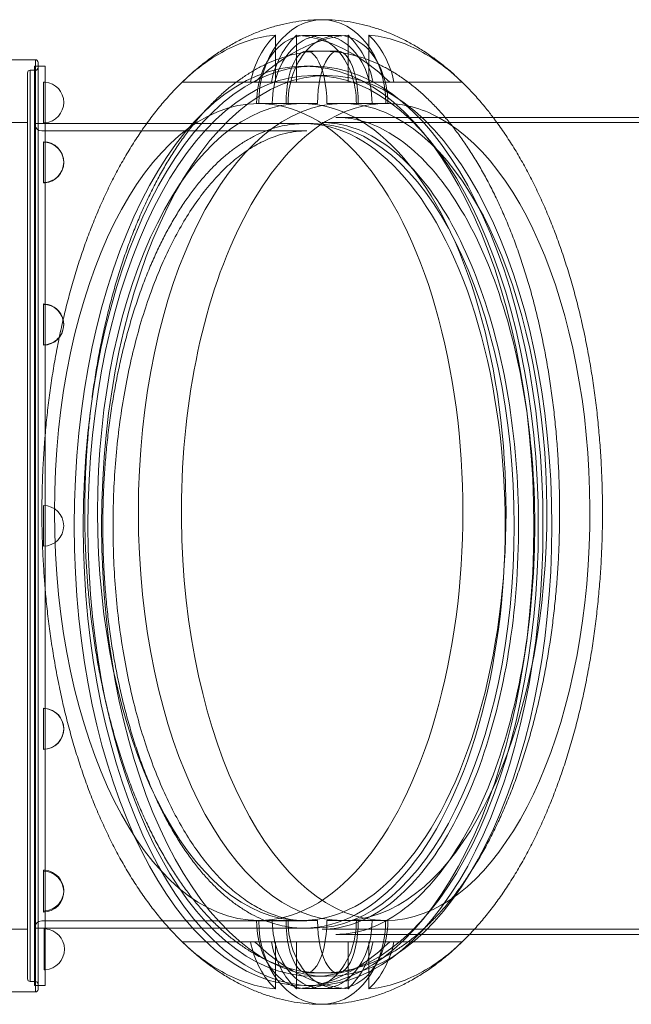
# Model space of a CAD drawing. Units: millimetres. Extents: x 80438 to 94438, y 21696 to 34196.
# Drawn here: x 87786 to 88370, y 28491 to 29431 of the extents above; entities that cross this region are included whole.
import ezdxf

# ---------------------------------------------------------------- set-up
doc = ezdxf.new("R2010")
doc.units = ezdxf.units.MM

# ---------------------------------------------------------------- blocks, each defined once
blk = doc.blocks.new('A$C1DF644F5')
at = {"color": 0, "linetype": 'Continuous', "lineweight": 0}
for p, q in [((55151.75, 27160.81), (55151.75, 27205.78)), ((55171.75, 27160.81), (55171.75, 27205.78)), ((55196.39, 27205.57), (55181.39, 27205.57)), ((55211.39, 27205.57), (55196.39, 27205.57)), ((55221.03, 27185.18), (55221.03, 27205.78)), ((55241.03, 27160.81), (55241.03, 27205.78)), ((55196.39, 27190.57), (55181.39, 27190.57)), ((55211.39, 27190.57), (55196.39, 27190.57)), ((55221.03, 27160.81), (55221.03, 27185.18)), ((54900.06, 27182.34), (54922.56, 27182.34)), ((54921.8, 27176.3), (54921.8, 26298.38)), ((54925.06, 27176.3), (54921.8, 27176.3)), ((54922.56, 27182.34), (54922.56, 26292.34)), ((54922.56, 27182.34), (54922.56, 26292.34)), ((54925.06, 26294.84), (54925.06, 27179.84)), ((54925.06, 26294.84), (54925.06, 27179.84)), ((54931.79, 27176.3), (54925.06, 27176.3)), ((54931.79, 26808.45), (54931.79, 27176.3)), ((55187.73, 27176.3), (55179.08, 27176.3)), ((54915.06, 26304.84), (54915.06, 27169.84)), ((54915.06, 26304.84), (54915.06, 27169.84)), ((54917.56, 27172.34), (54917.56, 26302.34)), ((54917.56, 27172.34), (54917.56, 26302.34)), ((54917.56, 27172.34), (54922.56, 27172.34)), ((55187.73, 27167.34), (55200.72, 27167.34)), ((54930.14, 27161.05), (54930.14, 27122.09)), ((55131.88, 27160.81), (55062.59, 27160.81)), ((55244.94, 27160.81), (55264.94, 27160.81)), ((55133.75, 27140.57), (55161.9, 27140.57)), ((55161.9, 27140.57), (55176.9, 27140.57)), ((55191.9, 27140.57), (55176.9, 27140.57)), ((55200.87, 27140.57), (55229.02, 27140.57)), ((55229.02, 27140.57), (55244.02, 27140.57)), ((55257.01, 27140.57), (55244.02, 27140.57)), ((55257.01, 27140.57), (55244.02, 27140.57)), ((55259.02, 27140.57), (55257.01, 27140.57)), ((54830.06, 27122.34), (54915.06, 27122.34)), ((54931.79, 27121.37), (54921.8, 27121.37)), ((55028.8, 27121.37), (54931.79, 27121.37)), ((55179.03, 27121.37), (55028.8, 27121.37)), ((55187.73, 27121.37), (55179.08, 27121.37)), ((55196.39, 27122.34), (55871.89, 27122.34)), ((55708.72, 27127.34), (55209.38, 27127.34)), ((55181.85, 27114.38), (54928.56, 27114.38)), ((54930.14, 27103.71), (54930.14, 27104.1)), ((54930.14, 27074.25), (54930.14, 27103.71)), ((54930.14, 27064.76), (54930.14, 27074.25)), ((54930.14, 26912.55), (54930.14, 26949.16)), ((54930.14, 26910.2), (54930.14, 26912.55)), ((54930.14, 26909.83), (54930.14, 26910.2)), ((54931.79, 26703.71), (54931.79, 26808.45)), ((54930.14, 26717.86), (54930.14, 26756.81)), ((54931.79, 26298.38), (54931.79, 26703.71)), ((54930.14, 26563.14), (54930.14, 26560.79)), ((54930.14, 26560.79), (54930.14, 26524.18)), ((54930.14, 26524.18), (54930.14, 26523.97)), ((54930.14, 26408.58), (54930.14, 26399.08)), ((54930.14, 26399.08), (54930.14, 26369.62)), ((54930.14, 26369.62), (54930.14, 26368.67)), ((54928.56, 26360.3), (55181.85, 26360.3)), ((55133.75, 26360.57), (55161.9, 26360.57)), ((55161.9, 26360.57), (55176.9, 26360.57)), ((55191.9, 26360.57), (55176.9, 26360.57)), ((55200.87, 26360.57), (55229.02, 26360.57)), ((55229.02, 26360.57), (55244.02, 26360.57)), ((55244.02, 26360.57), (55257.01, 26360.57)), ((55244.02, 26360.57), (55257.01, 26360.57)), ((55259.02, 26360.57), (55257.01, 26360.57)), ((54830.06, 26352.34), (54915.06, 26352.34)), ((54931.79, 26353.31), (54921.8, 26353.31)), ((54930.81, 26313.63), (54930.81, 26352.59)), ((54931.79, 26353.31), (55050.12, 26353.31)), ((55050.12, 26353.31), (55179.03, 26353.31)), ((55187.73, 26353.31), (55179.08, 26353.31)), ((55196.39, 26352.34), (55871.89, 26352.34)), ((55131.88, 26340.33), (55062.59, 26340.33)), ((55151.75, 26340.33), (55151.75, 26295.36)), ((55171.75, 26340.33), (55171.75, 26295.36)), ((55256.17, 26347.34), (55209.38, 26347.34)), ((55221.03, 26340.33), (55221.03, 26315.96)), ((55241.03, 26340.33), (55241.03, 26295.36)), ((55244.94, 26340.33), (55264.94, 26340.33)), ((55731.15, 26347.34), (55256.17, 26347.34)), ((55221.03, 26315.96), (55221.03, 26295.36)), ((54917.56, 26302.34), (54922.56, 26302.34)), ((55181.39, 26310.57), (55196.39, 26310.57)), ((55187.73, 26307.34), (55200.72, 26307.34)), ((55196.39, 26310.57), (55211.39, 26310.57)), ((54900.06, 26292.34), (54922.56, 26292.34)), ((54925.06, 26298.38), (54921.8, 26298.38)), ((54931.79, 26298.38), (54925.06, 26298.38)), ((55187.73, 26298.38), (55179.08, 26298.38)), ((55181.39, 26295.57), (55196.39, 26295.57)), ((55196.39, 26295.57), (55211.39, 26295.57))]:
    blk.add_line(p, q, dxfattribs=at)
for centre, radius, start, end in [((54922.56, 27179.84), 2.5, 0, 90), ((54917.56, 27169.84), 2.5, 90, 180), ((54922.56, 27174.84), 2.5, 270, 0), ((54930.14, 27141.57), 19.48, 85.1285, 90), ((54930.14, 27141.57), 19.48, 274.8715, 85.1285), ((54928.56, 27121.13), 6.75, 180, 270), ((54930.14, 27141.57), 19.48, 270, 274.8715), ((54930.14, 27084.62), 19.48, 270, 90), ((54930.14, 27084.24), 19.48, 85.1285, 90), ((54930.14, 27084.24), 19.48, 274.8715, 85.1285), ((54930.14, 27084.24), 19.48, 270, 274.8715), ((54930.14, 26929.68), 19.48, 85.1285, 90), ((54930.14, 26929.31), 19.48, 270, 90), ((54930.14, 26929.68), 19.48, 13.58795, 85.1285), ((54930.14, 26929.68), 19.48, 321.68061, 13.58795), ((54930.14, 26929.68), 19.48, 274.8715, 321.68061), ((54930.14, 26929.68), 19.48, 270, 274.8715), ((54930.14, 26737.34), 19.48, 270, 90), ((54930.14, 26543.66), 19.48, 85.1285, 90), ((54930.14, 26543.45), 19.48, 270, 90), ((54930.14, 26543.66), 19.48, 274.8715, 85.1285), ((54930.14, 26543.66), 19.48, 270, 274.8715), ((54930.14, 26389.1), 19.48, 85.1285, 90), ((54930.14, 26388.15), 19.48, 270, 90), ((54930.14, 26389.1), 19.48, 274.8715, 85.1285), ((54930.14, 26389.1), 19.48, 270, 274.8715), ((54928.56, 26353.55), 6.75, 90, 180), ((54930.81, 26333.11), 19.48, 87.10399, 90), ((54930.81, 26333.11), 19.48, 272.89601, 87.10399), ((54930.81, 26333.11), 19.48, 270, 272.89601), ((54917.56, 26304.84), 2.5, 180, 270), ((54922.56, 26299.84), 2.5, 0, 90), ((54922.56, 26294.84), 2.5, 270, 0)]:
    blk.add_arc(centre, radius, start, end, dxfattribs=at)
for centre, major_axis, ratio, start_param, end_param in [((55196.39, 27140.57), (0, 80), 0.757772, 0, 1.570796), ((55196.39, 27140.57), (0, 80), 0.757772, 0, 1.570796), ((55196.39, 27140.57), (0, 80), 0.757772, 4.712389, 6.283185), ((55196.39, 27140.57), (0, 80), 0.757772, 4.712389, 6.283185), ((55181.39, 27140.57), (0, 65), 0.732791, 5.468845, 7.853982), ((55196.39, 27140.57), (0, 65), 0.732791, 4.712389, 7.853982), ((55196.39, 27140.57), (0, 65), 0.732791, 4.712389, 7.853982), ((55211.39, 27140.57), (0, 65), 0.732791, 4.712389, 7.853982), ((55181.39, 27140.57), (0, 50), 0.389711, 4.712389, 7.853982), ((55211.39, 27140.57), (0, 50), 0.389711, 4.712389, 7.853982), ((55181.39, 27140.57), (0, 65), 0.732791, 5.028995, 5.468845), ((55181.39, 27140.57), (0, 65), 0.732791, 4.712389, 5.028995), ((55135.76, 26750.57), (0, -390), 0.5, 3.141593, 6.283185), ((55176.9, 26750.57), (0, -390), 0.5, 3.141593, 6.283185), ((55215.87, 26750.57), (0, -390), 0.5, 3.141593, 6.283185), ((55257.01, 26750.57), (0, -390), 0.5, 3.141593, 4.729355), ((55135.76, 26750.57), (0, -390), 0.5, 0, 3.141593), ((55176.9, 26750.57), (0, -390), 0.5, 0, 3.141593), ((55215.87, 26750.57), (0, -390), 0.5, 3.035919, 3.141593), ((55215.87, 26750.57), (0, -390), 0.5, 2.880348, 3.035919), ((55257.01, 26750.57), (0, -390), 0.5, 2.880348, 3.141593), ((55179.08, 26737.34), (0, -384.03), 0.5, 6.283063, 9.4249), ((55187.73, 26737.34), (0, 384.03), 0.5, 3.141593, 6.283185), ((55215.87, 26750.57), (0, -390), 0.5, 0, 2.880348), ((55257.01, 26750.57), (0, -390), 0.5, 0, 2.880348), ((55257.01, 26750.57), (0, -390), 0.5, 4.729355, 6.283185), ((55181.39, 26360.57), (0, -65), 0.732791, 4.712389, 7.097525), ((55196.39, 26360.57), (0, -80), 0.757772, 4.712389, 6.283185), ((55196.39, 26360.57), (0, -80), 0.757772, 4.712389, 6.283185), ((55196.39, 26360.57), (0, -65), 0.732791, 4.712389, 7.853982), ((55196.39, 26360.57), (0, -65), 0.732791, 4.712389, 7.853982), ((55181.39, 26360.57), (0, -50), 0.389711, 4.712389, 7.853982), ((55211.39, 26360.57), (0, -65), 0.732791, 4.712389, 7.853982), ((55211.39, 26360.57), (0, -50), 0.389711, 4.712389, 7.853982), ((55181.39, 26360.57), (0, -65), 0.732791, 1.25419, 1.570796), ((55196.39, 26360.57), (0, -80), 0.757772, 1.40462, 1.570796), ((55196.39, 26360.57), (0, -80), 0.757772, 1.40462, 1.570796), ((55196.39, 26360.57), (0, -80), 0.757772, 0, 1.40462), ((55196.39, 26360.57), (0, -80), 0.757772, 0, 1.40462), ((55181.39, 26360.57), (0, -65), 0.732791, 0.81434, 1.25419)]:
    blk.add_ellipse(centre, major_axis=major_axis, ratio=ratio, start_param=start_param, end_param=end_param, dxfattribs=at)
for centre, major_axis in [((55179.08, 26737.34), (0, 438.96)), ((55187.73, 26737.34), (0, -438.96)), ((55187.73, 26737.34), (0, 430)), ((55200.72, 26737.34), (0, -430))]:
    blk.add_ellipse(centre, major_axis=major_axis, ratio=0.5, dxfattribs=at)
for points, knots in [([(54931.79, 26822.9), (54931.96, 26824.87), (54932.13, 26826.83), (54932.89, 26835.15), (54933.54, 26841.49), (54934.99, 26854.11), (54935.79, 26860.4), (54937.52, 26872.92), (54938.45, 26879.14), (54940.47, 26891.53), (54941.55, 26897.69), (54943.85, 26909.93), (54945.06, 26916.02), (54947.64, 26928.09), (54949, 26934.09), (54951.86, 26945.99), (54953.36, 26951.89), (54956.5, 26963.58), (54958.14, 26969.38), (54961.56, 26980.85), (54963.34, 26986.53), (54967.04, 26997.77), (54968.95, 27003.33), (54972.93, 27014.32), (54974.99, 27019.74), (54979.24, 27030.45), (54981.43, 27035.74), (54985.96, 27046.15), (54988.29, 27051.28), (54993.09, 27061.39), (54995.56, 27066.36), (55000.63, 27076.12), (55003.23, 27080.92), (55008.57, 27090.33), (55011.31, 27094.94), (55016.91, 27103.96), (55019.78, 27108.38), (55025.64, 27117), (55028.63, 27121.2), (55034.74, 27129.39), (55037.85, 27133.38), (55044.19, 27141.11), (55047.42, 27144.85), (55053.99, 27152.1), (55057.32, 27155.6), (55064.09, 27162.34), (55067.52, 27165.58), (55074.46, 27171.8), (55077.98, 27174.77), (55085.09, 27180.44), (55088.68, 27183.14), (55095.92, 27188.25), (55099.58, 27190.67), (55106.94, 27195.22), (55110.64, 27197.35), (55118.1, 27201.33), (55121.84, 27203.18), (55129.37, 27206.59), (55133.15, 27208.16), (55140.73, 27211.01), (55144.54, 27212.29), (55152.16, 27214.58), (55155.97, 27215.58), (55163.62, 27217.32), (55167.45, 27218.04), (55175.1, 27219.23), (55178.93, 27219.68), (55186.58, 27220.32), (55190.41, 27220.51), (55194.95, 27220.57), (55195.67, 27220.57), (55196.39, 27220.57)], [781.907586, 781.907586, 781.907586, 781.907586, 787.878231, 787.878231, 807.227387, 807.227387, 826.593991, 826.593991, 845.982277, 845.982277, 865.396409, 865.396409, 884.840426, 884.840426, 904.318175, 904.318175, 923.833192, 923.833192, 943.388559, 943.388559, 962.986691, 962.986691, 982.62906, 982.62906, 1002.315838, 1002.315838, 1022.045434, 1022.045434, 1041.813938, 1041.813938, 1061.614459, 1061.614459, 1081.436403, 1081.436403, 1101.264746, 1101.264746, 1121.079437, 1121.079437, 1140.855082, 1140.855082, 1160.561146, 1160.561146, 1180.162867, 1180.162867, 1199.622998, 1199.622998, 1218.904333, 1218.904333, 1237.972709, 1237.972709, 1256.800031, 1256.800031, 1275.366766, 1275.366766, 1293.663531, 1293.663531, 1311.691596, 1311.691596, 1329.46243, 1329.46243, 1346.996542, 1346.996542, 1364.321968, 1364.321968, 1381.472639, 1381.472639, 1398.486847, 1398.486847, 1415.405864, 1415.405864, 1418.580593, 1418.580593, 1418.580593, 1418.580593]), ([(55196.39, 27220.57), (55198.65, 27220.57), (55200.91, 27220.52), (55206.98, 27220.27), (55210.79, 27219.98), (55218.38, 27219.13), (55222.17, 27218.58), (55229.72, 27217.2), (55233.49, 27216.38), (55240.99, 27214.47), (55244.73, 27213.39), (55252.18, 27210.96), (55255.89, 27209.61), (55263.27, 27206.65), (55266.94, 27205.03), (55274.25, 27201.54), (55277.88, 27199.67), (55285.11, 27195.64), (55288.69, 27193.5), (55295.82, 27188.94), (55299.35, 27186.53), (55306.37, 27181.44), (55309.85, 27178.76), (55316.74, 27173.14), (55320.15, 27170.19), (55326.9, 27164.04), (55330.24, 27160.83), (55336.83, 27154.16), (55340.09, 27150.7), (55346.51, 27143.52), (55349.68, 27139.8), (55355.07, 27133.15), (55357.33, 27130.27), (55359.55, 27127.34)], [0, 0, 0, 0, 10.000991, 10.000991, 26.860704, 26.860704, 43.74319, 43.74319, 60.694436, 60.694436, 77.755617, 77.755617, 94.965255, 94.965255, 112.358202, 112.358202, 129.964498, 129.964498, 147.80815, 147.80815, 165.905871, 165.905871, 184.265936, 184.265936, 202.887349, 202.887349, 221.759567, 221.759567, 240.863003, 240.863003, 260.170398, 260.170398, 274.446724, 274.446724, 274.446724, 274.446724]), ([(55062.59, 27160.81), (55076.49, 27174.25), (55091.04, 27184.82), (55120.99, 27199.94), (55136.31, 27204.43), (55151.75, 27205.78)], [-185.369267, -185.369267, -185.369267, -185.369267, -92.742062, -92.742062, -0.050048, -0.050048, -0.050048, -0.050048]), ([(55151.75, 27205.78), (55145.79, 27200.31), (55140.77, 27193.6), (55132.64, 27178.3), (55129.64, 27169.72), (55127.83, 27160.81)], [-53.950363, -53.950363, -53.950363, -53.950363, -27.523186, -27.523186, -0.051352, -0.051352, -0.051352, -0.051352]), ([(55221.03, 27205.78), (55205.59, 27204.43), (55190.27, 27199.94), (55160.32, 27184.82), (55145.77, 27174.25), (55131.88, 27160.81)], [-185.434076, -185.434076, -185.434076, -185.434076, -92.742062, -92.742062, -0.114858, -0.114858, -0.114858, -0.114858]), ([(55171.75, 27205.78), (55165.79, 27200.31), (55160.77, 27193.6), (55152.64, 27178.3), (55149.64, 27169.72), (55147.83, 27160.81)], [-53.950363, -53.950363, -53.950363, -53.950363, -27.523186, -27.523186, -0.051352, -0.051352, -0.051352, -0.051352]), ([(55260.9, 27160.81), (55247, 27174.25), (55232.45, 27184.82), (55202.5, 27199.94), (55187.18, 27204.43), (55171.75, 27205.78)], [-185.369267, -185.369267, -185.369267, -185.369267, -92.742062, -92.742062, -0.050048, -0.050048, -0.050048, -0.050048]), ([(55244.94, 27160.81), (55243.13, 27169.72), (55240.14, 27178.3), (55232, 27193.6), (55226.98, 27200.31), (55221.03, 27205.78)], [-53.821485, -53.821485, -53.821485, -53.821485, -26.421694, -26.421694, -0.063902, -0.063902, -0.063902, -0.063902]), ([(55264.94, 27160.81), (55263.13, 27169.72), (55260.14, 27178.3), (55252, 27193.6), (55246.98, 27200.31), (55241.03, 27205.78)], [-53.821485, -53.821485, -53.821485, -53.821485, -26.421694, -26.421694, -0.063902, -0.063902, -0.063902, -0.063902]), ([(55241.03, 27205.78), (55256.46, 27204.43), (55271.79, 27199.94), (55301.73, 27184.82), (55316.28, 27174.25), (55330.18, 27160.81)], [-185.434076, -185.434076, -185.434076, -185.434076, -92.742062, -92.742062, -0.114858, -0.114858, -0.114858, -0.114858]), ([(55196.39, 26310.57), (55194.61, 26310.57), (55192.83, 26310.61), (55187.81, 26310.84), (55184.58, 26311.12), (55178.13, 26311.95), (55174.91, 26312.49), (55168.48, 26313.85), (55165.28, 26314.66), (55158.89, 26316.55), (55155.7, 26317.62), (55149.36, 26320.04), (55146.2, 26321.37), (55139.91, 26324.31), (55136.78, 26325.91), (55130.57, 26329.36), (55127.47, 26331.22), (55121.34, 26335.18), (55118.29, 26337.3), (55112.24, 26341.77), (55109.24, 26344.14), (55103.29, 26349.11), (55100.34, 26351.73), (55094.51, 26357.2), (55091.62, 26360.05), (55085.91, 26366.01), (55083.09, 26369.11), (55077.51, 26375.53), (55074.76, 26378.87), (55069.33, 26385.76), (55066.65, 26389.32), (55061.37, 26396.66), (55058.78, 26400.44), (55053.67, 26408.22), (55051.16, 26412.22), (55046.23, 26420.42), (55043.81, 26424.63), (55039.07, 26433.23), (55036.74, 26437.64), (55032.19, 26446.64), (55029.97, 26451.23), (55025.62, 26460.6), (55023.5, 26465.38), (55019.37, 26475.1), (55017.36, 26480.05), (55013.45, 26490.11), (55011.55, 26495.23), (55007.87, 26505.6), (55006.09, 26510.87), (55002.64, 26521.54), (55000.97, 26526.95), (54997.76, 26537.9), (54996.22, 26543.45), (54993.26, 26554.65), (54991.84, 26560.32), (54989.13, 26571.76), (54987.84, 26577.53), (54985.38, 26589.19), (54984.22, 26595.06), (54982.02, 26606.91), (54980.99, 26612.88), (54979.06, 26624.89), (54978.16, 26630.94), (54976.49, 26643.1), (54975.73, 26649.21), (54974.33, 26661.5), (54973.7, 26667.67), (54972.58, 26680.06), (54972.09, 26686.28), (54971.24, 26698.75), (54970.88, 26705), (54970.3, 26717.53), (54970.08, 26723.8), (54969.78, 26736.37), (54969.7, 26742.65), (54969.68, 26755.23), (54969.74, 26761.52), (54969.99, 26774.09), (54970.18, 26780.37), (54970.71, 26792.9), (54971.04, 26799.16), (54971.85, 26811.64), (54972.32, 26817.86), (54973.39, 26830.27), (54974, 26836.45), (54975.35, 26848.75), (54976.09, 26854.88), (54977.71, 26867.06), (54978.59, 26873.12), (54980.47, 26885.16), (54981.48, 26891.14), (54983.63, 26903.02), (54984.77, 26908.92), (54987.18, 26920.6), (54988.45, 26926.4), (54991.12, 26937.88), (54992.52, 26943.57), (54995.44, 26954.82), (54996.96, 26960.39), (55000.13, 26971.39), (55001.78, 26976.82), (55005.19, 26987.56), (55006.95, 26992.85), (55010.6, 27003.29), (55012.48, 27008.44), (55016.36, 27018.57), (55018.36, 27023.55), (55022.46, 27033.35), (55024.56, 27038.16), (55028.88, 27047.61), (55031.09, 27052.25), (55035.62, 27061.33), (55037.93, 27065.78), (55042.66, 27074.47), (55045.07, 27078.72), (55049.98, 27087.01), (55052.49, 27091.06), (55057.59, 27098.93), (55060.18, 27102.76), (55065.45, 27110.2), (55068.13, 27113.8), (55073.56, 27120.79), (55076.31, 27124.17), (55081.89, 27130.7), (55084.72, 27133.84), (55090.44, 27139.89), (55093.33, 27142.8), (55099.18, 27148.36), (55102.14, 27151.02), (55108.1, 27156.08), (55111.11, 27158.49), (55117.18, 27163.05), (55120.23, 27165.21), (55126.39, 27169.25), (55129.49, 27171.15), (55135.73, 27174.68), (55138.87, 27176.31), (55145.17, 27179.32), (55148.34, 27180.69), (55154.7, 27183.16), (55157.9, 27184.27), (55164.3, 27186.22), (55167.51, 27187.06), (55173.95, 27188.47), (55177.18, 27189.04), (55183.64, 27189.92), (55186.87, 27190.23), (55192.2, 27190.51), (55194.29, 27190.57), (55196.39, 27190.57)], [0, 0, 0, 0, 10.000736, 10.000736, 28.163732, 28.163732, 46.328972, 46.328972, 64.506348, 64.506348, 82.703247, 82.703247, 100.92644, 100.92644, 119.181895, 119.181895, 137.474616, 137.474616, 155.808538, 155.808538, 174.186469, 174.186469, 192.610076, 192.610076, 211.079923, 211.079923, 229.595555, 229.595555, 248.155603, 248.155603, 266.757931, 266.757931, 285.399785, 285.399785, 304.077958, 304.077958, 322.788942, 322.788942, 341.529076, 341.529076, 360.294678, 360.294678, 379.08215, 379.08215, 397.888069, 397.888069, 416.709252, 416.709252, 435.5428, 435.5428, 454.386131, 454.386131, 473.236985, 473.236985, 492.093429, 492.093429, 510.953844, 510.953844, 529.816908, 529.816908, 548.681575, 548.681575, 567.547046, 567.547046, 586.412742, 586.412742, 605.278279, 605.278279, 624.143434, 624.143434, 643.008118, 643.008118, 661.872351, 661.872351, 680.736234, 680.736234, 699.599919, 699.599919, 718.463588, 718.463588, 737.327424, 737.327424, 756.191588, 756.191588, 775.05619, 775.05619, 793.921266, 793.921266, 812.786748, 812.786748, 831.652439, 831.652439, 850.517985, 850.517985, 869.382843, 869.382843, 888.246253, 888.246253, 907.107214, 907.107214, 925.964452, 925.964452, 944.816398, 944.816398, 963.661171, 963.661171, 982.496563, 982.496563, 1001.320034, 1001.320034, 1020.128729, 1020.128729, 1038.919491, 1038.919491, 1057.688912, 1057.688912, 1076.433391, 1076.433391, 1095.14922, 1095.14922, 1113.832692, 1113.832692, 1132.480228, 1132.480228, 1151.088525, 1151.088525, 1169.654715, 1169.654715, 1188.176535, 1188.176535, 1206.65248, 1206.65248, 1225.081956, 1225.081956, 1243.465401, 1243.465401, 1261.804366, 1261.804366, 1280.101561, 1280.101561, 1298.360844, 1298.360844, 1316.587166, 1316.587166, 1334.786455, 1334.786455, 1352.96546, 1352.96546, 1364.728746, 1364.728746, 1364.728746, 1364.728746]), ([(55196.39, 27190.57), (55198.17, 27190.57), (55199.95, 27190.53), (55204.96, 27190.3), (55208.19, 27190.02), (55214.64, 27189.2), (55217.86, 27188.65), (55224.29, 27187.29), (55227.5, 27186.48), (55233.89, 27184.59), (55237.07, 27183.52), (55243.41, 27181.11), (55246.57, 27179.77), (55252.86, 27176.83), (55255.99, 27175.24), (55262.21, 27171.78), (55265.3, 27169.92), (55271.44, 27165.96), (55274.49, 27163.84), (55280.53, 27159.37), (55283.53, 27157), (55289.48, 27152.03), (55292.43, 27149.41), (55298.26, 27143.95), (55301.15, 27141.09), (55306.86, 27135.13), (55309.69, 27132.04), (55315.26, 27125.61), (55318.02, 27122.27), (55323.45, 27115.38), (55326.12, 27111.82), (55331.4, 27104.48), (55333.99, 27100.7), (55339.1, 27092.92), (55341.61, 27088.92), (55346.54, 27080.72), (55348.96, 27076.52), (55353.71, 27067.91), (55356.03, 27063.5), (55360.58, 27054.51), (55362.8, 27049.91), (55367.15, 27040.54), (55369.27, 27035.76), (55373.4, 27026.04), (55375.41, 27021.09), (55379.32, 27011.03), (55381.22, 27005.91), (55384.9, 26995.54), (55386.69, 26990.27), (55390.13, 26979.6), (55391.8, 26974.19), (55395.01, 26963.24), (55396.55, 26957.69), (55399.51, 26946.49), (55400.93, 26940.82), (55403.64, 26929.39), (55404.94, 26923.61), (55407.39, 26911.96), (55408.55, 26906.08), (55410.75, 26894.23), (55411.78, 26888.27), (55413.71, 26876.25), (55414.61, 26870.21), (55416.28, 26858.05), (55417.04, 26851.93), (55418.44, 26839.64), (55419.07, 26833.47), (55420.19, 26821.08), (55420.69, 26814.86), (55421.54, 26802.4), (55421.89, 26796.14), (55422.47, 26783.62), (55422.69, 26777.34), (55422.99, 26764.78), (55423.07, 26758.49), (55423.09, 26745.91), (55423.04, 26739.62), (55422.78, 26727.06), (55422.59, 26720.78), (55422.06, 26708.24), (55421.73, 26701.98), (55420.92, 26689.5), (55420.45, 26683.28), (55419.38, 26670.88), (55418.77, 26664.69), (55417.42, 26652.39), (55416.68, 26646.26), (55415.06, 26634.08), (55414.18, 26628.02), (55412.3, 26615.98), (55411.29, 26610), (55409.14, 26598.12), (55408, 26592.23), (55405.59, 26580.54), (55404.32, 26574.74), (55401.65, 26563.26), (55400.25, 26557.57), (55397.33, 26546.32), (55395.81, 26540.76), (55392.64, 26529.75), (55390.99, 26524.32), (55387.58, 26513.59), (55385.82, 26508.29), (55382.17, 26497.85), (55380.29, 26492.7), (55376.41, 26482.58), (55374.42, 26477.59), (55370.32, 26467.79), (55368.21, 26462.98), (55363.89, 26453.53), (55361.68, 26448.89), (55357.16, 26439.81), (55354.84, 26435.37), (55350.12, 26426.67), (55347.7, 26422.42), (55342.79, 26414.13), (55340.28, 26410.09), (55335.18, 26402.21), (55332.59, 26398.38), (55327.32, 26390.95), (55324.64, 26387.34), (55319.21, 26380.35), (55316.46, 26376.97), (55310.88, 26370.44), (55308.05, 26367.3), (55302.33, 26361.25), (55299.44, 26358.35), (55293.59, 26352.78), (55290.64, 26350.12), (55284.67, 26345.06), (55281.66, 26342.65), (55275.6, 26338.09), (55272.54, 26335.94), (55266.38, 26331.89), (55263.28, 26329.99), (55257.04, 26326.46), (55253.9, 26324.83), (55247.6, 26321.83), (55244.43, 26320.45), (55238.07, 26317.98), (55234.87, 26316.87), (55228.47, 26314.93), (55225.26, 26314.08), (55218.82, 26312.67), (55215.59, 26312.1), (55209.14, 26311.22), (55205.9, 26310.91), (55200.57, 26310.63), (55198.48, 26310.57), (55196.39, 26310.57)], [0, 0, 0, 0, 10.000736, 10.000736, 28.163732, 28.163732, 46.328972, 46.328972, 64.506348, 64.506348, 82.703247, 82.703247, 100.92644, 100.92644, 119.181895, 119.181895, 137.474616, 137.474616, 155.808538, 155.808538, 174.186469, 174.186469, 192.610076, 192.610076, 211.079923, 211.079923, 229.595555, 229.595555, 248.155603, 248.155603, 266.757931, 266.757931, 285.399785, 285.399785, 304.077958, 304.077958, 322.788942, 322.788942, 341.529076, 341.529076, 360.294678, 360.294678, 379.08215, 379.08215, 397.888069, 397.888069, 416.709252, 416.709252, 435.5428, 435.5428, 454.386131, 454.386131, 473.236985, 473.236985, 492.093429, 492.093429, 510.953844, 510.953844, 529.816908, 529.816908, 548.681575, 548.681575, 567.547046, 567.547046, 586.412742, 586.412742, 605.278279, 605.278279, 624.143434, 624.143434, 643.008118, 643.008118, 661.872351, 661.872351, 680.736234, 680.736234, 699.599919, 699.599919, 718.463588, 718.463588, 737.327424, 737.327424, 756.191588, 756.191588, 775.05619, 775.05619, 793.921266, 793.921266, 812.786748, 812.786748, 831.652439, 831.652439, 850.517985, 850.517985, 869.382843, 869.382843, 888.246253, 888.246253, 907.107214, 907.107214, 925.964452, 925.964452, 944.816398, 944.816398, 963.661171, 963.661171, 982.496563, 982.496563, 1001.320034, 1001.320034, 1020.128729, 1020.128729, 1038.919491, 1038.919491, 1057.688912, 1057.688912, 1076.433391, 1076.433391, 1095.14922, 1095.14922, 1113.832692, 1113.832692, 1132.480228, 1132.480228, 1151.088525, 1151.088525, 1169.654715, 1169.654715, 1188.176535, 1188.176535, 1206.65248, 1206.65248, 1225.081956, 1225.081956, 1243.465401, 1243.465401, 1261.804366, 1261.804366, 1280.101561, 1280.101561, 1298.360844, 1298.360844, 1316.587166, 1316.587166, 1334.786455, 1334.786455, 1352.96546, 1352.96546, 1364.728746, 1364.728746, 1364.728746, 1364.728746]), ([(55131.88, 27160.81), (55141.62, 27160.81), (55150.8, 27160.81), (55170.31, 27160.81), (55180.87, 27160.81), (55202.72, 27160.81), (55214.56, 27160.81), (55231.94, 27160.81), (55238.6, 27160.81), (55244.94, 27160.81)], [-177.214751, -177.214751, -177.214751, -177.214751, -143.575954, -143.575954, -97.374477, -97.374477, -37.342696, -37.342696, -0.050001, -0.050001, -0.050001, -0.050001]), ([(55330.18, 27160.81), (55329.99, 27160.81), (55328.92, 27160.81), (55322.76, 27160.81), (55310.79, 27160.81), (55290.37, 27160.81), (55282.63, 27160.81), (55271.71, 27160.81), (55268.34, 27160.81), (55264.94, 27160.81)], [-194.524204, -194.524204, -194.524204, -194.524204, -173.075723, -173.075723, -81.224011, -81.224011, -33.472395, -33.472395, -12.939813, -12.939813, -12.939813, -12.939813]), ([(54921.8, 27121.37), (54922.8, 27121.37), (54923.8, 27121.37), (54927.13, 27121.37), (54929.46, 27121.37), (54931.79, 27121.37)], [-249.719988, -249.719988, -249.719988, -249.719988, -246.608918, -246.608918, -239.373573, -239.373573, -239.373573, -239.373573]), ([(55179.05, 27121.37), (55179.04, 27121.37), (55179.04, 27121.37), (55176.07, 27121.37), (55173.03, 27121.23), (55166.88, 27120.65), (55163.75, 27120.2), (55157.45, 27118.99), (55154.27, 27118.22), (55147.91, 27116.35), (55144.73, 27115.25), (55138.39, 27112.73), (55135.23, 27111.3), (55129, 27108.16), (55125.92, 27106.44), (55119.86, 27102.74), (55116.89, 27100.76), (55111.09, 27096.59), (55108.26, 27094.4), (55102.79, 27089.86), (55100.01, 27087.41), (55094.43, 27082.16), (55091.63, 27079.36), (55086.04, 27073.41), (55083.25, 27070.27), (55077.73, 27063.67), (55074.99, 27060.22), (55069.62, 27053.04), (55066.98, 27049.31), (55061.82, 27041.64), (55059.3, 27037.69), (55054.41, 27029.64), (55052.04, 27025.53), (55047.48, 27017.23), (55045.28, 27013.04), (55041.09, 27004.66), (55039, 27000.28), (55034.85, 26991.16), (55032.79, 26986.43), (55028.76, 26976.65), (55026.79, 26971.62), (55022.95, 26961.3), (55021.08, 26956.02), (55017.49, 26945.27), (55015.76, 26939.81), (55012.46, 26928.77), (55010.89, 26923.19), (55007.91, 26912.01), (55006.51, 26906.41), (55003.88, 26895.26), (55002.66, 26889.71), (55000.39, 26878.76), (54999.29, 26873.11), (54997.2, 26861.52), (54996.21, 26855.58), (54994.36, 26843.48), (54993.5, 26837.32), (54991.93, 26824.86), (54991.22, 26818.56), (54989.96, 26805.89), (54989.41, 26799.53), (54988.47, 26786.81), (54988.08, 26780.47), (54987.48, 26767.87), (54987.25, 26761.62), (54986.96, 26749.32), (54986.89, 26743.26), (54986.89, 26737.34)], [589.344005, 589.344005, 589.344005, 589.344005, 589.392602, 589.392602, 607.815972, 607.815972, 626.239342, 626.239342, 644.662712, 644.662712, 663.086082, 663.086082, 681.509452, 681.509452, 699.932822, 699.932822, 718.356192, 718.356192, 736.779562, 736.779562, 755.207365, 755.207365, 773.635168, 773.635168, 792.062971, 792.062971, 810.490775, 810.490775, 828.918578, 828.918578, 847.346381, 847.346381, 865.774184, 865.774184, 884.201987, 884.201987, 902.628657, 902.628657, 921.055328, 921.055328, 939.481998, 939.481998, 957.908669, 957.908669, 976.335339, 976.335339, 994.76201, 994.76201, 1013.18868, 1013.18868, 1031.615351, 1031.615351, 1050.025698, 1050.025698, 1068.436045, 1068.436045, 1086.846393, 1086.846393, 1105.25674, 1105.25674, 1123.667088, 1123.667088, 1142.077435, 1142.077435, 1160.487782, 1160.487782, 1178.89813, 1178.89813, 1178.89813, 1178.89813]), ([(55187.73, 27121.37), (55187.57, 27121.37), (55187.42, 27121.37), (55184.53, 27121.37), (55181.8, 27121.37), (55179.05, 27121.37)], [-0.551251, -0.551251, -0.551251, -0.551251, 0, 0, 9.798855, 9.798855, 9.798855, 9.798855]), ([(55196.39, 26352.34), (55216.94, 26352.34), (55237.65, 26359.47), (55276.32, 26387.48), (55294.24, 26407.29), (55325.99, 26457.38), (55339.88, 26487.41), (55362.46, 26555.04), (55371.12, 26592.66), (55382.2, 26671.68), (55384.59, 26713.09), (55382.81, 26795.37), (55378.63, 26836.24), (55364.15, 26913.13), (55353.86, 26949.15), (55328.39, 27012.58), (55313.23, 27040.01), (55279.91, 27083.6), (55261.79, 27099.75), (55227.8, 27118.2), (55212.07, 27122.34), (55196.39, 27122.34)], [3.141593, 3.141593, 3.141593, 3.141593, 3.488986, 3.488986, 3.809618, 3.809618, 4.12362, 4.12362, 4.439041, 4.439041, 4.755669, 4.755669, 5.072608, 5.072608, 5.388994, 5.388994, 5.703945, 5.703945, 6.01815, 6.01815, 6.283185, 6.283185, 6.283185, 6.283185]), ([(55209.38, 26347.34), (55230.2, 26347.34), (55251.17, 26354.55), (55290.35, 26382.89), (55308.51, 26402.95), (55340.68, 26453.69), (55354.77, 26484.1), (55377.65, 26552.6), (55386.43, 26590.71), (55397.66, 26670.76), (55400.09, 26712.7), (55398.29, 26796.05), (55394.06, 26837.44), (55379.4, 26915.34), (55368.98, 26951.83), (55343.18, 27016.1), (55327.82, 27043.89), (55294.05, 27088.07), (55275.68, 27104.44), (55241.23, 27123.14), (55225.28, 27127.34), (55209.38, 27127.34)], [3.141593, 3.141593, 3.141593, 3.141593, 3.488601, 3.488601, 3.809256, 3.809256, 4.123335, 4.123335, 4.438813, 4.438813, 4.755482, 4.755482, 5.07246, 5.07246, 5.388892, 5.388892, 5.703907, 5.703907, 6.018188, 6.018188, 6.283185, 6.283185, 6.283185, 6.283185]), ([(55359.55, 27127.34), (55360.36, 27126.27), (55361.17, 27125.19), (55364.99, 27120.02), (55367.95, 27115.83), (55373.75, 27107.23), (55376.59, 27102.82), (55382.15, 27093.8), (55384.87, 27089.18), (55390.18, 27079.76), (55392.77, 27074.94), (55397.82, 27065.14), (55400.28, 27060.15), (55405.07, 27050), (55407.4, 27044.84), (55411.92, 27034.37), (55414.11, 27029.05), (55418.35, 27018.28), (55420.4, 27012.81), (55424.37, 27001.76), (55426.28, 26996.16), (55429.97, 26984.85), (55431.74, 26979.13), (55435.15, 26967.58), (55436.78, 26961.74), (55439.9, 26949.98), (55441.39, 26944.04), (55444.23, 26932.07), (55445.58, 26926.04), (55448.14, 26913.9), (55449.34, 26907.79), (55451.62, 26895.48), (55452.68, 26889.3), (55454.67, 26876.85), (55455.59, 26870.6), (55457.29, 26858.04), (55458.07, 26851.73), (55459.49, 26839.06), (55460.12, 26832.71), (55461.25, 26819.96), (55461.74, 26813.57), (55462.58, 26800.76), (55462.93, 26794.34), (55463.49, 26781.49), (55463.69, 26775.05), (55463.96, 26762.18), (55464.02, 26755.73), (55464, 26742.85), (55463.92, 26736.41), (55463.62, 26723.54), (55463.39, 26717.11), (55462.8, 26704.27), (55462.43, 26697.86), (55461.56, 26685.08), (55461.05, 26678.7), (55459.88, 26665.99), (55459.23, 26659.65), (55457.78, 26647.03), (55456.99, 26640.74), (55455.25, 26628.23), (55454.32, 26622), (55452.3, 26609.61), (55451.22, 26603.45), (55448.93, 26591.21), (55447.71, 26585.13), (55445.13, 26573.05), (55443.77, 26567.05), (55440.91, 26555.16), (55439.41, 26549.26), (55436.27, 26537.56), (55434.63, 26531.76), (55431.21, 26520.29), (55429.43, 26514.61), (55425.74, 26503.37), (55423.82, 26497.81), (55419.84, 26486.83), (55417.79, 26481.4), (55413.54, 26470.69), (55411.34, 26465.4), (55406.82, 26454.99), (55404.48, 26449.86), (55399.68, 26439.76), (55397.21, 26434.79), (55392.14, 26425.02), (55389.54, 26420.22), (55384.2, 26410.82), (55381.46, 26406.2), (55375.86, 26397.18), (55372.99, 26392.76), (55367.13, 26384.14), (55364.14, 26379.94), (55358.03, 26371.75), (55354.92, 26367.77), (55348.58, 26360.04), (55345.35, 26356.29), (55340.43, 26350.85), (55338.78, 26349.08), (55337.12, 26347.34)], [274.446724, 274.446724, 274.446724, 274.446724, 279.648979, 279.648979, 299.263112, 299.263112, 318.977019, 318.977019, 338.757137, 338.757137, 358.573826, 358.573826, 378.402327, 378.402327, 398.22303, 398.22303, 418.021235, 418.021235, 437.786603, 437.786603, 457.512456, 457.512456, 477.195071, 477.195071, 496.833027, 496.833027, 516.426645, 516.426645, 535.97753, 535.97753, 555.488213, 555.488213, 574.96187, 574.96187, 594.40212, 594.40212, 613.812874, 613.812874, 633.198226, 633.198226, 652.562379, 652.562379, 671.909599, 671.909599, 691.24418, 691.24418, 710.570428, 710.570428, 729.892652, 729.892652, 749.215158, 749.215158, 768.542251, 768.542251, 787.878231, 787.878231, 807.227387, 807.227387, 826.593991, 826.593991, 845.982277, 845.982277, 865.396409, 865.396409, 884.840426, 884.840426, 904.318175, 904.318175, 923.833192, 923.833192, 943.388559, 943.388559, 962.986691, 962.986691, 982.62906, 982.62906, 1002.315838, 1002.315838, 1022.045434, 1022.045434, 1041.813938, 1041.813938, 1061.614459, 1061.614459, 1081.436403, 1081.436403, 1101.264746, 1101.264746, 1121.079437, 1121.079437, 1140.855082, 1140.855082, 1160.561146, 1160.561146, 1180.162867, 1180.162867, 1189.857953, 1189.857953, 1189.857953, 1189.857953]), ([(54996.66, 26737.34), (54996.66, 26747.24), (54996.85, 26757.15), (54997.63, 26776.99), (54998.21, 26786.9), (54999.78, 26806.62), (55000.75, 26816.43), (55003.09, 26835.85), (55004.44, 26845.46), (55007.52, 26864.39), (55009.25, 26873.71), (55013.03, 26891.99), (55015.1, 26900.97), (55019.61, 26918.66), (55022.04, 26927.35), (55027.24, 26944.32), (55030.01, 26952.6), (55035.86, 26968.68), (55038.93, 26976.48), (55045.36, 26991.52), (55048.71, 26998.76), (55055.65, 27012.64), (55059.26, 27019.31), (55066.74, 27032.09), (55070.61, 27038.19), (55078.56, 27049.75), (55082.65, 27055.21), (55091, 27065.43), (55095.26, 27070.2), (55103.91, 27079.01), (55108.29, 27083.05), (55117.15, 27090.38), (55121.64, 27093.7), (55130.73, 27099.61), (55135.33, 27102.2), (55146.89, 27107.76), (55153.89, 27110.25), (55167.89, 27113.56), (55174.89, 27114.38), (55181.85, 27114.38)], [1234.787474, 1234.787474, 1234.787474, 1234.787474, 1265.831875, 1265.831875, 1296.876277, 1296.876277, 1327.920679, 1327.920679, 1358.96508, 1358.96508, 1390.009482, 1390.009482, 1421.053884, 1421.053884, 1452.098285, 1452.098285, 1483.142687, 1483.142687, 1514.187089, 1514.187089, 1545.23149, 1545.23149, 1576.275892, 1576.275892, 1607.320294, 1607.320294, 1638.364695, 1638.364695, 1669.409097, 1669.409097, 1700.453499, 1700.453499, 1731.4979, 1731.4979, 1762.542302, 1762.542302, 1809.108904, 1809.108904, 1855.675507, 1855.675507, 1855.675507, 1855.675507]), ([(54931.79, 26678.24), (54931.35, 26683.47), (54930.95, 26688.72), (54930.19, 26700.38), (54929.84, 26706.8), (54929.28, 26719.65), (54929.08, 26726.09), (54928.81, 26738.96), (54928.75, 26745.41), (54928.77, 26758.29), (54928.85, 26764.73), (54929.15, 26777.6), (54929.38, 26784.03), (54929.97, 26796.87), (54930.34, 26803.28), (54931.08, 26814.09), (54931.42, 26818.5), (54931.79, 26822.9)], [636.674138, 636.674138, 636.674138, 636.674138, 652.562379, 652.562379, 671.909599, 671.909599, 691.24418, 691.24418, 710.570428, 710.570428, 729.892652, 729.892652, 749.215158, 749.215158, 768.542251, 768.542251, 781.907586, 781.907586, 781.907586, 781.907586]), ([(55179.05, 26353.31), (55179.04, 26353.31), (55179.04, 26353.31), (55176.07, 26353.31), (55173.03, 26353.45), (55166.88, 26354.03), (55163.75, 26354.47), (55157.45, 26355.69), (55154.27, 26356.46), (55147.91, 26358.33), (55144.73, 26359.43), (55138.39, 26361.95), (55135.23, 26363.37), (55129, 26366.51), (55125.92, 26368.23), (55119.86, 26371.93), (55116.89, 26373.91), (55111.09, 26378.09), (55108.26, 26380.28), (55102.79, 26384.81), (55100.01, 26387.26), (55094.43, 26392.51), (55091.63, 26395.32), (55086.04, 26401.26), (55083.25, 26404.41), (55077.73, 26411), (55074.99, 26414.46), (55069.62, 26421.64), (55066.98, 26425.36), (55061.82, 26433.04), (55059.3, 26436.99), (55054.41, 26445.04), (55052.04, 26449.15), (55047.48, 26457.44), (55045.28, 26461.63), (55041.09, 26470.01), (55039, 26474.4), (55034.85, 26483.52), (55032.79, 26488.25), (55028.76, 26498.02), (55026.79, 26503.06), (55022.95, 26513.38), (55021.08, 26518.66), (55017.49, 26529.4), (55015.76, 26534.87), (55012.46, 26545.91), (55010.89, 26551.48), (55007.91, 26562.66), (55006.51, 26568.27), (55003.88, 26579.42), (55002.66, 26584.97), (55000.39, 26595.92), (54999.29, 26601.56), (54997.2, 26613.16), (54996.21, 26619.1), (54994.36, 26631.2), (54993.5, 26637.35), (54991.93, 26649.82), (54991.22, 26656.12), (54989.96, 26668.78), (54989.41, 26675.15), (54988.47, 26687.86), (54988.08, 26694.21), (54987.48, 26706.8), (54987.25, 26713.05), (54986.96, 26725.36), (54986.89, 26731.42), (54986.89, 26737.34)], [589.344005, 589.344005, 589.344005, 589.344005, 589.392602, 589.392602, 607.815972, 607.815972, 626.239342, 626.239342, 644.662712, 644.662712, 663.086082, 663.086082, 681.509452, 681.509452, 699.932822, 699.932822, 718.356192, 718.356192, 736.779562, 736.779562, 755.207365, 755.207365, 773.635168, 773.635168, 792.062971, 792.062971, 810.490775, 810.490775, 828.918578, 828.918578, 847.346381, 847.346381, 865.774184, 865.774184, 884.201987, 884.201987, 902.628657, 902.628657, 921.055328, 921.055328, 939.481998, 939.481998, 957.908669, 957.908669, 976.335339, 976.335339, 994.76201, 994.76201, 1013.18868, 1013.18868, 1031.615351, 1031.615351, 1050.025698, 1050.025698, 1068.436045, 1068.436045, 1086.846393, 1086.846393, 1105.25674, 1105.25674, 1123.667088, 1123.667088, 1142.077435, 1142.077435, 1160.487782, 1160.487782, 1178.89813, 1178.89813, 1178.89813, 1178.89813]), ([(54996.66, 26737.34), (54996.66, 26727.44), (54996.85, 26717.53), (54997.63, 26697.69), (54998.21, 26687.77), (54999.78, 26668.05), (55000.75, 26658.24), (55003.09, 26638.82), (55004.44, 26629.21), (55007.52, 26610.28), (55009.25, 26600.96), (55013.03, 26582.69), (55015.1, 26573.7), (55019.61, 26556.01), (55022.04, 26547.33), (55027.24, 26530.36), (55030.01, 26522.08), (55035.86, 26505.99), (55038.93, 26498.2), (55045.36, 26483.16), (55048.71, 26475.91), (55055.65, 26462.03), (55059.26, 26455.37), (55066.74, 26442.59), (55070.61, 26436.49), (55078.56, 26424.93), (55082.65, 26419.47), (55091, 26409.24), (55095.26, 26404.47), (55103.91, 26395.67), (55108.29, 26391.63), (55117.15, 26384.3), (55121.64, 26380.98), (55130.73, 26375.07), (55135.33, 26372.47), (55146.89, 26366.92), (55153.89, 26364.42), (55167.89, 26361.12), (55174.89, 26360.3), (55181.85, 26360.3)], [2490.508956, 2490.508956, 2490.508956, 2490.508956, 2521.553358, 2521.553358, 2552.597759, 2552.597759, 2583.642161, 2583.642161, 2614.686563, 2614.686563, 2645.730964, 2645.730964, 2676.775366, 2676.775366, 2707.819768, 2707.819768, 2738.864169, 2738.864169, 2769.908571, 2769.908571, 2800.952973, 2800.952973, 2831.997374, 2831.997374, 2863.041776, 2863.041776, 2894.086178, 2894.086178, 2925.130579, 2925.130579, 2956.174981, 2956.174981, 2987.219383, 2987.219383, 3018.263784, 3018.263784, 3064.830387, 3064.830387, 3111.396989, 3111.396989, 3111.396989, 3111.396989]), ([(55196.39, 26280.57), (55194.12, 26280.57), (55191.86, 26280.62), (55185.79, 26280.87), (55181.99, 26281.16), (55174.39, 26282.01), (55170.6, 26282.57), (55163.05, 26283.94), (55159.29, 26284.76), (55151.78, 26286.67), (55148.04, 26287.75), (55140.59, 26290.18), (55136.88, 26291.53), (55129.5, 26294.49), (55125.83, 26296.11), (55118.52, 26299.6), (55114.89, 26301.48), (55107.67, 26305.5), (55104.08, 26307.64), (55096.96, 26312.2), (55093.42, 26314.61), (55086.4, 26319.7), (55082.93, 26322.38), (55076.04, 26328), (55072.62, 26330.95), (55065.87, 26337.1), (55062.53, 26340.31), (55055.94, 26346.98), (55052.68, 26350.45), (55046.26, 26357.63), (55043.1, 26361.34), (55036.87, 26369.02), (55033.8, 26372.98), (55027.78, 26381.12), (55024.82, 26385.31), (55019.03, 26393.91), (55016.18, 26398.32), (55010.62, 26407.34), (55007.9, 26411.96), (55002.59, 26421.39), (55000, 26426.2), (54994.95, 26436), (54992.49, 26440.99), (54987.7, 26451.14), (54985.37, 26456.3), (54980.86, 26466.77), (54978.67, 26472.09), (54974.42, 26482.87), (54972.37, 26488.33), (54968.4, 26499.38), (54966.49, 26504.98), (54962.81, 26516.29), (54961.03, 26522.01), (54957.63, 26533.56), (54955.99, 26539.4), (54952.87, 26551.17), (54951.38, 26557.1), (54948.54, 26569.07), (54947.19, 26575.1), (54944.63, 26587.24), (54943.43, 26593.36), (54941.16, 26605.66), (54940.09, 26611.85), (54938.1, 26624.29), (54937.18, 26630.54), (54935.48, 26643.1), (54934.7, 26649.41), (54933.29, 26662.08), (54932.65, 26668.43), (54931.99, 26675.95), (54931.89, 26677.1), (54931.79, 26678.24)], [0, 0, 0, 0, 10.000991, 10.000991, 26.860704, 26.860704, 43.74319, 43.74319, 60.694436, 60.694436, 77.755617, 77.755617, 94.965255, 94.965255, 112.358202, 112.358202, 129.964498, 129.964498, 147.80815, 147.80815, 165.905871, 165.905871, 184.265936, 184.265936, 202.887349, 202.887349, 221.759567, 221.759567, 240.863003, 240.863003, 260.170398, 260.170398, 279.648979, 279.648979, 299.263112, 299.263112, 318.977019, 318.977019, 338.757137, 338.757137, 358.573826, 358.573826, 378.402327, 378.402327, 398.22303, 398.22303, 418.021235, 418.021235, 437.786603, 437.786603, 457.512456, 457.512456, 477.195071, 477.195071, 496.833027, 496.833027, 516.426645, 516.426645, 535.97753, 535.97753, 555.488213, 555.488213, 574.96187, 574.96187, 594.40212, 594.40212, 613.812874, 613.812874, 633.198226, 633.198226, 636.674138, 636.674138, 636.674138, 636.674138]), ([(54921.8, 26353.31), (54922.8, 26353.31), (54923.8, 26353.31), (54927.13, 26353.31), (54929.46, 26353.31), (54931.79, 26353.31)], [-249.719988, -249.719988, -249.719988, -249.719988, -246.608918, -246.608918, -239.373573, -239.373573, -239.373573, -239.373573]), ([(55187.73, 26353.31), (55187.57, 26353.31), (55187.42, 26353.31), (55184.53, 26353.31), (55181.8, 26353.31), (55179.05, 26353.31)], [-0.551251, -0.551251, -0.551251, -0.551251, 0, 0, 9.798855, 9.798855, 9.798855, 9.798855]), ([(55151.75, 26295.36), (55136.31, 26296.71), (55120.99, 26301.21), (55091.04, 26316.32), (55076.49, 26326.9), (55062.59, 26340.33)], [-185.434076, -185.434076, -185.434076, -185.434076, -92.742062, -92.742062, -0.114858, -0.114858, -0.114858, -0.114858]), ([(55127.83, 26340.33), (55129.64, 26331.42), (55132.64, 26322.84), (55140.77, 26307.54), (55145.79, 26300.83), (55151.75, 26295.36)], [-53.821485, -53.821485, -53.821485, -53.821485, -26.421694, -26.421694, -0.063902, -0.063902, -0.063902, -0.063902]), ([(55131.88, 26340.33), (55145.77, 26326.9), (55160.32, 26316.32), (55190.27, 26301.21), (55205.59, 26296.71), (55221.03, 26295.36)], [-185.369267, -185.369267, -185.369267, -185.369267, -92.742062, -92.742062, -0.050048, -0.050048, -0.050048, -0.050048]), ([(55244.94, 26340.33), (55240.45, 26340.33), (55235.84, 26340.33), (55225.62, 26340.33), (55219.8, 26340.33), (55201.54, 26340.33), (55187.45, 26340.33), (55161.71, 26340.33), (55147.59, 26340.33), (55131.88, 26340.33)], [-201.789355, -201.789355, -201.789355, -201.789355, -170.938535, -170.938535, -133.624758, -133.624758, -55.299807, -55.299807, -0.104106, -0.104106, -0.104106, -0.104106]), ([(55147.83, 26340.33), (55149.64, 26331.42), (55152.64, 26322.84), (55160.77, 26307.54), (55165.79, 26300.83), (55171.75, 26295.36)], [-53.821485, -53.821485, -53.821485, -53.821485, -26.421694, -26.421694, -0.063902, -0.063902, -0.063902, -0.063902]), ([(55171.75, 26295.36), (55187.18, 26296.71), (55202.5, 26301.21), (55232.45, 26316.32), (55247, 26326.9), (55260.9, 26340.33)], [-185.434076, -185.434076, -185.434076, -185.434076, -92.742062, -92.742062, -0.114858, -0.114858, -0.114858, -0.114858]), ([(55337.12, 26347.34), (55335.45, 26345.58), (55333.76, 26343.85), (55328.69, 26338.8), (55325.26, 26335.56), (55318.31, 26329.35), (55314.79, 26326.37), (55307.69, 26320.7), (55304.09, 26318), (55296.85, 26312.89), (55293.2, 26310.47), (55285.84, 26305.92), (55282.13, 26303.79), (55274.68, 26299.81), (55270.93, 26297.96), (55263.4, 26294.55), (55259.62, 26292.98), (55252.04, 26290.13), (55248.24, 26288.85), (55240.62, 26286.56), (55236.8, 26285.56), (55229.15, 26283.83), (55225.33, 26283.1), (55217.67, 26281.91), (55213.84, 26281.46), (55206.19, 26280.82), (55202.37, 26280.64), (55197.82, 26280.58), (55197.1, 26280.57), (55196.39, 26280.57)], [1189.857953, 1189.857953, 1189.857953, 1189.857953, 1199.622998, 1199.622998, 1218.904333, 1218.904333, 1237.972709, 1237.972709, 1256.800031, 1256.800031, 1275.366766, 1275.366766, 1293.663531, 1293.663531, 1311.691596, 1311.691596, 1329.46243, 1329.46243, 1346.996542, 1346.996542, 1364.321968, 1364.321968, 1381.472639, 1381.472639, 1398.486847, 1398.486847, 1415.405864, 1415.405864, 1418.580593, 1418.580593, 1418.580593, 1418.580593]), ([(55221.03, 26295.36), (55226.98, 26300.83), (55232, 26307.54), (55240.14, 26322.84), (55243.13, 26331.42), (55244.94, 26340.33)], [-53.950363, -53.950363, -53.950363, -53.950363, -27.523186, -27.523186, -0.051352, -0.051352, -0.051352, -0.051352]), ([(55330.18, 26340.33), (55316.28, 26326.9), (55301.73, 26316.32), (55271.79, 26301.21), (55256.46, 26296.71), (55241.03, 26295.36)], [-185.369267, -185.369267, -185.369267, -185.369267, -92.742062, -92.742062, -0.050048, -0.050048, -0.050048, -0.050048]), ([(55241.03, 26295.36), (55246.98, 26300.83), (55252, 26307.54), (55260.14, 26322.84), (55263.13, 26331.42), (55264.94, 26340.33)], [-53.950363, -53.950363, -53.950363, -53.950363, -27.523186, -27.523186, -0.051352, -0.051352, -0.051352, -0.051352]), ([(55264.94, 26340.33), (55265.57, 26340.33), (55266.19, 26340.33), (55269.8, 26340.33), (55272.77, 26340.33), (55283.04, 26340.33), (55290.47, 26340.33), (55309.95, 26340.33), (55321.11, 26340.33), (55328.31, 26340.33), (55329.94, 26340.33), (55330.18, 26340.33)], [-537.36392, -537.36392, -537.36392, -537.36392, -532.504314, -532.504314, -509.264066, -509.264066, -450.73883, -450.73883, -340.139621, -340.139621, -306.047645, -306.047645, -306.047645, -306.047645])]:
    blk.add_open_spline(points, degree=3, knots=knots, dxfattribs=at)

msp = doc.modelspace()

# ---------------------------------------------------------------- block references
msp.add_blockref('A$C1DF644F5', (32878.91, 2210.59))

doc.saveas('drawing.dxf')
